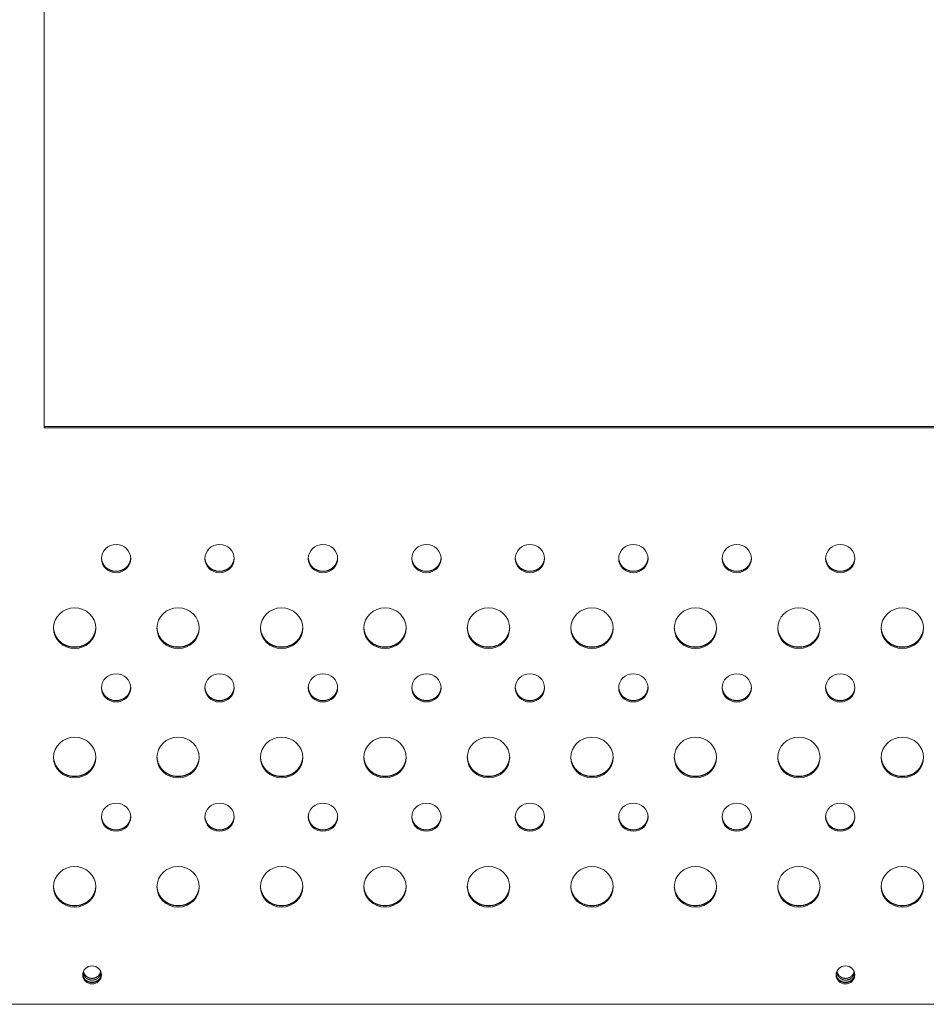
# Model space of a CAD drawing. Units: millimetres. Extents: x -74 to 3582, y -4273 to 6845.
# Drawn here: x 1875 to 2097, y 3893 to 4135 of the extents above; entities that cross this region are included whole.
import ezdxf

# ---------------------------------------------------------------- set-up
doc = ezdxf.new("R2010")
doc.units = ezdxf.units.MM
doc.header["$LTSCALE"] = 101.6
doc.layers.get('0').update_dxf_attribs({"lineweight": 18})

msp = doc.modelspace()

# ---------------------------------------------------------------- linework, layer by layer
for p, q in [((1880.655, 4034.906), (1880.655, 4255.707)), ((1880.655, 4035.236), (2186.455, 4035.236)), ((2186.455, 4034.906), (1880.655, 4034.906)), ((1887.273, 3981.084), (1889.007, 3981.084)), ((1912.673, 3981.084), (1914.407, 3981.084)), ((1938.073, 3981.084), (1939.807, 3981.084)), ((1963.473, 3981.084), (1965.207, 3981.084)), ((1988.873, 3981.084), (1990.607, 3981.084)), ((2014.273, 3981.084), (2016.007, 3981.084)), ((2039.673, 3981.084), (2041.407, 3981.084)), ((2065.073, 3981.084), (2066.807, 3981.084)), ((2090.473, 3981.084), (2092.207, 3981.084)), ((1887.273, 3949.343), (1889.007, 3949.343)), ((1912.673, 3949.343), (1914.407, 3949.343)), ((1938.073, 3949.343), (1939.807, 3949.343)), ((1963.473, 3949.343), (1965.207, 3949.343)), ((1988.873, 3949.343), (1990.607, 3949.343)), ((2014.273, 3949.343), (2016.007, 3949.343)), ((2039.673, 3949.343), (2041.407, 3949.343)), ((2065.073, 3949.343), (2066.807, 3949.343)), ((2090.473, 3949.343), (2092.207, 3949.343)), ((1887.273, 3917.602), (1889.007, 3917.602)), ((1912.673, 3917.602), (1914.407, 3917.602)), ((1938.073, 3917.602), (1939.807, 3917.602)), ((1963.473, 3917.602), (1965.207, 3917.602)), ((1988.873, 3917.602), (1990.607, 3917.602)), ((2014.273, 3917.602), (2016.007, 3917.602)), ((2039.673, 3917.602), (2041.407, 3917.602)), ((2065.073, 3917.602), (2066.807, 3917.602)), ((2090.473, 3917.602), (2092.207, 3917.602)), ((2314.405, 3893.344), (1840.405, 3893.344))]:
    msp.add_line(p, q)
for centre, major_axis in [((1898.3, 4002.773), (3.6, 0)), ((1923.7, 4002.773), (3.6, 0)), ((1949.1, 4002.773), (3.6, 0)), ((1974.5, 4002.773), (3.6, 0)), ((1999.9, 4002.773), (3.6, 0)), ((2025.3, 4002.773), (3.6, 0)), ((2050.7, 4002.773), (3.6, 0)), ((2076.1, 4002.773), (3.6, 0)), ((1888.14, 3985.682), (5.2, 0)), ((1913.54, 3985.682), (5.2, 0)), ((1938.94, 3985.682), (5.2, 0)), ((1964.34, 3985.682), (5.2, 0)), ((1989.74, 3985.682), (5.2, 0)), ((2015.14, 3985.682), (5.2, 0)), ((2040.54, 3985.682), (5.2, 0)), ((2065.94, 3985.682), (5.2, 0)), ((2091.34, 3985.682), (5.2, 0)), ((1898.3, 3971.032), (3.6, 0)), ((1923.7, 3971.032), (3.6, 0)), ((1949.1, 3971.032), (3.6, 0)), ((1974.5, 3971.032), (3.6, 0)), ((1999.9, 3971.032), (3.6, 0)), ((2025.3, 3971.032), (3.6, 0)), ((2050.7, 3971.032), (3.6, 0)), ((2076.1, 3971.032), (3.6, 0)), ((1888.14, 3953.941), (5.2, 0)), ((1913.54, 3953.941), (5.2, 0)), ((1938.94, 3953.941), (5.2, 0)), ((1964.34, 3953.941), (5.2, 0)), ((1989.74, 3953.941), (5.2, 0)), ((2015.14, 3953.941), (5.2, 0)), ((2040.54, 3953.941), (5.2, 0)), ((2065.94, 3953.941), (5.2, 0)), ((2091.34, 3953.941), (5.2, 0)), ((1898.3, 3939.292), (3.6, 0)), ((1923.7, 3939.292), (3.6, 0)), ((1949.1, 3939.292), (3.6, 0)), ((1974.5, 3939.292), (3.6, 0)), ((1999.9, 3939.292), (3.6, 0)), ((2025.3, 3939.292), (3.6, 0)), ((2050.7, 3939.292), (3.6, 0)), ((2076.1, 3939.292), (3.6, 0)), ((1888.14, 3922.2), (5.2, 0)), ((1913.54, 3922.2), (5.2, 0)), ((1938.94, 3922.2), (5.2, 0)), ((1964.34, 3922.2), (5.2, 0)), ((1989.74, 3922.2), (5.2, 0)), ((2015.14, 3922.2), (5.2, 0)), ((2040.54, 3922.2), (5.2, 0)), ((2065.94, 3922.2), (5.2, 0)), ((2091.34, 3922.2), (5.2, 0)), ((1892.405, 3900.553), (2.3, 0)), ((2077.366, 3900.553), (2.3, 0))]:
    msp.add_ellipse(centre, major_axis=major_axis, ratio=0.9612617)
for points, knots in [([(1894.704, 4002.939), (1894.727, 4002.489), (1894.987, 4001.697), (1895.393, 4001.026), (1895.955, 4000.449), (1896.633, 4000.012), (1897.635, 3999.644), (1898.3, 3999.643), (1898.575, 3999.644), (1899.229, 3999.74), (1900.162, 4000.085), (1900.944, 4000.722), (1901.431, 4001.353), (1901.751, 4002.05), (1901.883, 4002.674), (1901.896, 4002.939)], [0, 0, 0, 1, 2, 3, 4, 5, 6, 6, 7, 8, 9, 10, 11, 12, 13, 13, 13]), ([(1920.104, 4002.939), (1920.127, 4002.489), (1920.387, 4001.697), (1920.793, 4001.026), (1921.355, 4000.449), (1922.033, 4000.012), (1923.035, 3999.644), (1923.7, 3999.643), (1923.975, 3999.644), (1924.629, 3999.74), (1925.562, 4000.085), (1926.344, 4000.722), (1926.831, 4001.353), (1927.151, 4002.05), (1927.283, 4002.674), (1927.296, 4002.939)], [0, 0, 0, 1, 2, 3, 4, 5, 6, 6, 7, 8, 9, 10, 11, 12, 13, 13, 13]), ([(1945.504, 4002.939), (1945.527, 4002.489), (1945.787, 4001.697), (1946.193, 4001.026), (1946.755, 4000.449), (1947.433, 4000.012), (1948.435, 3999.644), (1949.1, 3999.643), (1949.375, 3999.644), (1950.029, 3999.74), (1950.962, 4000.085), (1951.744, 4000.722), (1952.231, 4001.353), (1952.551, 4002.05), (1952.683, 4002.674), (1952.696, 4002.939)], [0, 0, 0, 1, 2, 3, 4, 5, 6, 6, 7, 8, 9, 10, 11, 12, 13, 13, 13]), ([(1970.904, 4002.939), (1970.927, 4002.489), (1971.187, 4001.697), (1971.593, 4001.026), (1972.155, 4000.449), (1972.833, 4000.012), (1973.835, 3999.644), (1974.5, 3999.643), (1974.775, 3999.644), (1975.429, 3999.74), (1976.362, 4000.085), (1977.144, 4000.722), (1977.631, 4001.353), (1977.951, 4002.05), (1978.083, 4002.674), (1978.096, 4002.939)], [0, 0, 0, 1, 2, 3, 4, 5, 6, 6, 7, 8, 9, 10, 11, 12, 13, 13, 13]), ([(1996.304, 4002.939), (1996.327, 4002.489), (1996.587, 4001.697), (1996.993, 4001.026), (1997.555, 4000.449), (1998.233, 4000.012), (1999.235, 3999.644), (1999.9, 3999.643), (2000.175, 3999.644), (2000.829, 3999.74), (2001.762, 4000.085), (2002.544, 4000.722), (2003.031, 4001.353), (2003.351, 4002.05), (2003.483, 4002.674), (2003.496, 4002.939)], [0, 0, 0, 1, 2, 3, 4, 5, 6, 6, 7, 8, 9, 10, 11, 12, 13, 13, 13]), ([(2021.704, 4002.939), (2021.727, 4002.489), (2021.987, 4001.697), (2022.393, 4001.026), (2022.955, 4000.449), (2023.633, 4000.012), (2024.635, 3999.644), (2025.3, 3999.643), (2025.575, 3999.644), (2026.229, 3999.74), (2027.162, 4000.085), (2027.944, 4000.722), (2028.431, 4001.353), (2028.751, 4002.05), (2028.883, 4002.674), (2028.896, 4002.939)], [0, 0, 0, 1, 2, 3, 4, 5, 6, 6, 7, 8, 9, 10, 11, 12, 13, 13, 13]), ([(2047.104, 4002.939), (2047.127, 4002.489), (2047.387, 4001.697), (2047.793, 4001.026), (2048.355, 4000.449), (2049.033, 4000.012), (2050.035, 3999.644), (2050.7, 3999.643), (2050.975, 3999.644), (2051.629, 3999.74), (2052.562, 4000.085), (2053.344, 4000.722), (2053.831, 4001.353), (2054.151, 4002.05), (2054.283, 4002.674), (2054.296, 4002.939)], [0, 0, 0, 1, 2, 3, 4, 5, 6, 6, 7, 8, 9, 10, 11, 12, 13, 13, 13]), ([(2072.504, 4002.939), (2072.527, 4002.489), (2072.787, 4001.697), (2073.193, 4001.026), (2073.755, 4000.449), (2074.433, 4000.012), (2075.435, 3999.644), (2076.1, 3999.643), (2076.375, 3999.644), (2077.029, 3999.74), (2077.962, 4000.085), (2078.744, 4000.722), (2079.231, 4001.353), (2079.551, 4002.05), (2079.683, 4002.674), (2079.696, 4002.939)], [0, 0, 0, 1, 2, 3, 4, 5, 6, 6, 7, 8, 9, 10, 11, 12, 13, 13, 13]), ([(1882.943, 3985.847), (1882.97, 3985.074), (1883.465, 3983.728), (1884.251, 3982.627), (1885.32, 3981.761), (1886.555, 3981.21), (1887.67, 3981.014), (1888.14, 3981.014), (1888.61, 3981.014), (1889.727, 3981.21), (1890.962, 3981.761), (1891.763, 3982.411), (1892.464, 3983.156), (1893.08, 3984.327), (1893.321, 3985.395), (1893.337, 3985.847)], [0, 0, 0, 1, 2, 3, 4, 5, 6, 6, 7, 8, 9, 10, 11, 12, 13, 13, 13]), ([(1908.343, 3985.847), (1908.37, 3985.074), (1908.865, 3983.728), (1909.651, 3982.627), (1910.72, 3981.761), (1911.955, 3981.21), (1913.07, 3981.014), (1913.54, 3981.014), (1914.01, 3981.014), (1915.127, 3981.21), (1916.362, 3981.761), (1917.163, 3982.411), (1917.864, 3983.156), (1918.48, 3984.327), (1918.721, 3985.395), (1918.737, 3985.847)], [0, 0, 0, 1, 2, 3, 4, 5, 6, 6, 7, 8, 9, 10, 11, 12, 13, 13, 13]), ([(1933.743, 3985.847), (1933.77, 3985.074), (1934.265, 3983.728), (1935.051, 3982.627), (1936.12, 3981.761), (1937.355, 3981.21), (1938.47, 3981.014), (1938.94, 3981.014), (1939.41, 3981.014), (1940.527, 3981.21), (1941.762, 3981.761), (1942.563, 3982.411), (1943.264, 3983.156), (1943.88, 3984.327), (1944.121, 3985.395), (1944.137, 3985.847)], [0, 0, 0, 1, 2, 3, 4, 5, 6, 6, 7, 8, 9, 10, 11, 12, 13, 13, 13]), ([(1959.143, 3985.847), (1959.17, 3985.074), (1959.665, 3983.728), (1960.451, 3982.627), (1961.52, 3981.761), (1962.755, 3981.21), (1963.87, 3981.014), (1964.34, 3981.014), (1964.81, 3981.014), (1965.927, 3981.21), (1967.162, 3981.761), (1967.963, 3982.411), (1968.664, 3983.156), (1969.28, 3984.327), (1969.521, 3985.395), (1969.537, 3985.847)], [0, 0, 0, 1, 2, 3, 4, 5, 6, 6, 7, 8, 9, 10, 11, 12, 13, 13, 13]), ([(1984.543, 3985.847), (1984.57, 3985.074), (1985.065, 3983.728), (1985.851, 3982.627), (1986.92, 3981.761), (1988.155, 3981.21), (1989.27, 3981.014), (1989.74, 3981.014), (1990.21, 3981.014), (1991.327, 3981.21), (1992.562, 3981.761), (1993.363, 3982.411), (1994.064, 3983.156), (1994.68, 3984.327), (1994.921, 3985.395), (1994.937, 3985.847)], [0, 0, 0, 1, 2, 3, 4, 5, 6, 6, 7, 8, 9, 10, 11, 12, 13, 13, 13]), ([(2009.943, 3985.847), (2009.97, 3985.074), (2010.465, 3983.728), (2011.251, 3982.627), (2012.32, 3981.761), (2013.555, 3981.21), (2014.67, 3981.014), (2015.14, 3981.014), (2015.61, 3981.014), (2016.727, 3981.21), (2017.962, 3981.761), (2018.763, 3982.411), (2019.464, 3983.156), (2020.08, 3984.327), (2020.321, 3985.395), (2020.337, 3985.847)], [0, 0, 0, 1, 2, 3, 4, 5, 6, 6, 7, 8, 9, 10, 11, 12, 13, 13, 13]), ([(2035.343, 3985.847), (2035.37, 3985.074), (2035.865, 3983.728), (2036.651, 3982.627), (2037.72, 3981.761), (2038.955, 3981.21), (2040.07, 3981.014), (2040.54, 3981.014), (2041.01, 3981.014), (2042.127, 3981.21), (2043.362, 3981.761), (2044.163, 3982.411), (2044.864, 3983.156), (2045.48, 3984.327), (2045.721, 3985.395), (2045.737, 3985.847)], [0, 0, 0, 1, 2, 3, 4, 5, 6, 6, 7, 8, 9, 10, 11, 12, 13, 13, 13]), ([(2060.743, 3985.847), (2060.77, 3985.074), (2061.265, 3983.728), (2062.051, 3982.627), (2063.12, 3981.761), (2064.355, 3981.21), (2065.47, 3981.014), (2065.94, 3981.014), (2066.41, 3981.014), (2067.527, 3981.21), (2068.762, 3981.761), (2069.563, 3982.411), (2070.264, 3983.156), (2070.88, 3984.327), (2071.121, 3985.395), (2071.137, 3985.847)], [0, 0, 0, 1, 2, 3, 4, 5, 6, 6, 7, 8, 9, 10, 11, 12, 13, 13, 13]), ([(2086.143, 3985.847), (2086.17, 3985.074), (2086.665, 3983.728), (2087.451, 3982.627), (2088.52, 3981.761), (2089.755, 3981.21), (2090.87, 3981.014), (2091.34, 3981.014), (2091.81, 3981.014), (2092.927, 3981.21), (2094.162, 3981.761), (2094.963, 3982.411), (2095.664, 3983.156), (2096.28, 3984.327), (2096.521, 3985.395), (2096.537, 3985.847)], [0, 0, 0, 1, 2, 3, 4, 5, 6, 6, 7, 8, 9, 10, 11, 12, 13, 13, 13]), ([(1894.704, 3971.198), (1894.727, 3970.748), (1894.987, 3969.956), (1895.393, 3969.285), (1895.955, 3968.708), (1896.633, 3968.271), (1897.635, 3967.903), (1898.3, 3967.903), (1898.575, 3967.903), (1899.229, 3967.999), (1900.162, 3968.344), (1900.944, 3968.982), (1901.431, 3969.612), (1901.751, 3970.309), (1901.883, 3970.933), (1901.896, 3971.198)], [0, 0, 0, 1, 2, 3, 4, 5, 6, 6, 7, 8, 9, 10, 11, 12, 13, 13, 13]), ([(1920.104, 3971.198), (1920.127, 3970.748), (1920.387, 3969.956), (1920.793, 3969.285), (1921.355, 3968.708), (1922.033, 3968.271), (1923.035, 3967.903), (1923.7, 3967.903), (1923.975, 3967.903), (1924.629, 3967.999), (1925.562, 3968.344), (1926.344, 3968.982), (1926.831, 3969.612), (1927.151, 3970.309), (1927.283, 3970.933), (1927.296, 3971.198)], [0, 0, 0, 1, 2, 3, 4, 5, 6, 6, 7, 8, 9, 10, 11, 12, 13, 13, 13]), ([(1945.504, 3971.198), (1945.527, 3970.748), (1945.787, 3969.956), (1946.193, 3969.285), (1946.755, 3968.708), (1947.433, 3968.271), (1948.435, 3967.903), (1949.1, 3967.903), (1949.375, 3967.903), (1950.029, 3967.999), (1950.962, 3968.344), (1951.744, 3968.982), (1952.231, 3969.612), (1952.551, 3970.309), (1952.683, 3970.933), (1952.696, 3971.198)], [0, 0, 0, 1, 2, 3, 4, 5, 6, 6, 7, 8, 9, 10, 11, 12, 13, 13, 13]), ([(1970.904, 3971.198), (1970.927, 3970.748), (1971.187, 3969.956), (1971.593, 3969.285), (1972.155, 3968.708), (1972.833, 3968.271), (1973.835, 3967.903), (1974.5, 3967.903), (1974.775, 3967.903), (1975.429, 3967.999), (1976.362, 3968.344), (1977.144, 3968.982), (1977.631, 3969.612), (1977.951, 3970.309), (1978.083, 3970.933), (1978.096, 3971.198)], [0, 0, 0, 1, 2, 3, 4, 5, 6, 6, 7, 8, 9, 10, 11, 12, 13, 13, 13]), ([(1996.304, 3971.198), (1996.327, 3970.748), (1996.587, 3969.956), (1996.993, 3969.285), (1997.555, 3968.708), (1998.233, 3968.271), (1999.235, 3967.903), (1999.9, 3967.903), (2000.175, 3967.903), (2000.829, 3967.999), (2001.762, 3968.344), (2002.544, 3968.982), (2003.031, 3969.612), (2003.351, 3970.309), (2003.483, 3970.933), (2003.496, 3971.198)], [0, 0, 0, 1, 2, 3, 4, 5, 6, 6, 7, 8, 9, 10, 11, 12, 13, 13, 13]), ([(2021.704, 3971.198), (2021.727, 3970.748), (2021.987, 3969.956), (2022.393, 3969.285), (2022.955, 3968.708), (2023.633, 3968.271), (2024.635, 3967.903), (2025.3, 3967.903), (2025.575, 3967.903), (2026.229, 3967.999), (2027.162, 3968.344), (2027.944, 3968.982), (2028.431, 3969.612), (2028.751, 3970.309), (2028.883, 3970.933), (2028.896, 3971.198)], [0, 0, 0, 1, 2, 3, 4, 5, 6, 6, 7, 8, 9, 10, 11, 12, 13, 13, 13]), ([(2047.104, 3971.198), (2047.127, 3970.748), (2047.387, 3969.956), (2047.793, 3969.285), (2048.355, 3968.708), (2049.033, 3968.271), (2050.035, 3967.903), (2050.7, 3967.903), (2050.975, 3967.903), (2051.629, 3967.999), (2052.562, 3968.344), (2053.344, 3968.982), (2053.831, 3969.612), (2054.151, 3970.309), (2054.283, 3970.933), (2054.296, 3971.198)], [0, 0, 0, 1, 2, 3, 4, 5, 6, 6, 7, 8, 9, 10, 11, 12, 13, 13, 13]), ([(2072.504, 3971.198), (2072.527, 3970.748), (2072.787, 3969.956), (2073.193, 3969.285), (2073.755, 3968.708), (2074.433, 3968.271), (2075.435, 3967.903), (2076.1, 3967.903), (2076.375, 3967.903), (2077.029, 3967.999), (2077.962, 3968.344), (2078.744, 3968.982), (2079.231, 3969.612), (2079.551, 3970.309), (2079.683, 3970.933), (2079.696, 3971.198)], [0, 0, 0, 1, 2, 3, 4, 5, 6, 6, 7, 8, 9, 10, 11, 12, 13, 13, 13]), ([(1882.943, 3954.107), (1882.97, 3953.334), (1883.465, 3951.987), (1884.251, 3950.887), (1885.32, 3950.02), (1886.555, 3949.469), (1887.67, 3949.273), (1888.14, 3949.273), (1888.61, 3949.273), (1889.727, 3949.469), (1890.962, 3950.021), (1891.763, 3950.67), (1892.464, 3951.416), (1893.08, 3952.586), (1893.321, 3953.654), (1893.337, 3954.107)], [0, 0, 0, 1, 2, 3, 4, 5, 6, 6, 7, 8, 9, 10, 11, 12, 13, 13, 13]), ([(1908.343, 3954.107), (1908.37, 3953.334), (1908.865, 3951.987), (1909.651, 3950.887), (1910.72, 3950.02), (1911.955, 3949.469), (1913.07, 3949.273), (1913.54, 3949.273), (1914.01, 3949.273), (1915.127, 3949.469), (1916.362, 3950.021), (1917.163, 3950.67), (1917.864, 3951.416), (1918.48, 3952.586), (1918.721, 3953.654), (1918.737, 3954.107)], [0, 0, 0, 1, 2, 3, 4, 5, 6, 6, 7, 8, 9, 10, 11, 12, 13, 13, 13]), ([(1933.743, 3954.107), (1933.77, 3953.334), (1934.265, 3951.987), (1935.051, 3950.887), (1936.12, 3950.02), (1937.355, 3949.469), (1938.47, 3949.273), (1938.94, 3949.273), (1939.41, 3949.273), (1940.527, 3949.469), (1941.762, 3950.021), (1942.563, 3950.67), (1943.264, 3951.416), (1943.88, 3952.586), (1944.121, 3953.654), (1944.137, 3954.107)], [0, 0, 0, 1, 2, 3, 4, 5, 6, 6, 7, 8, 9, 10, 11, 12, 13, 13, 13]), ([(1959.143, 3954.107), (1959.17, 3953.334), (1959.665, 3951.987), (1960.451, 3950.887), (1961.52, 3950.02), (1962.755, 3949.469), (1963.87, 3949.273), (1964.34, 3949.273), (1964.81, 3949.273), (1965.927, 3949.469), (1967.162, 3950.021), (1967.963, 3950.67), (1968.664, 3951.416), (1969.28, 3952.586), (1969.521, 3953.654), (1969.537, 3954.107)], [0, 0, 0, 1, 2, 3, 4, 5, 6, 6, 7, 8, 9, 10, 11, 12, 13, 13, 13]), ([(1984.543, 3954.107), (1984.57, 3953.334), (1985.065, 3951.987), (1985.851, 3950.887), (1986.92, 3950.02), (1988.155, 3949.469), (1989.27, 3949.273), (1989.74, 3949.273), (1990.21, 3949.273), (1991.327, 3949.469), (1992.562, 3950.021), (1993.363, 3950.67), (1994.064, 3951.416), (1994.68, 3952.586), (1994.921, 3953.654), (1994.937, 3954.107)], [0, 0, 0, 1, 2, 3, 4, 5, 6, 6, 7, 8, 9, 10, 11, 12, 13, 13, 13]), ([(2009.943, 3954.107), (2009.97, 3953.334), (2010.465, 3951.987), (2011.251, 3950.887), (2012.32, 3950.02), (2013.555, 3949.469), (2014.67, 3949.273), (2015.14, 3949.273), (2015.61, 3949.273), (2016.727, 3949.469), (2017.962, 3950.021), (2018.763, 3950.67), (2019.464, 3951.416), (2020.08, 3952.586), (2020.321, 3953.654), (2020.337, 3954.107)], [0, 0, 0, 1, 2, 3, 4, 5, 6, 6, 7, 8, 9, 10, 11, 12, 13, 13, 13]), ([(2035.343, 3954.107), (2035.37, 3953.334), (2035.865, 3951.987), (2036.651, 3950.887), (2037.72, 3950.02), (2038.955, 3949.469), (2040.07, 3949.273), (2040.54, 3949.273), (2041.01, 3949.273), (2042.127, 3949.469), (2043.362, 3950.021), (2044.163, 3950.67), (2044.864, 3951.416), (2045.48, 3952.586), (2045.721, 3953.654), (2045.737, 3954.107)], [0, 0, 0, 1, 2, 3, 4, 5, 6, 6, 7, 8, 9, 10, 11, 12, 13, 13, 13]), ([(2060.743, 3954.107), (2060.77, 3953.334), (2061.265, 3951.987), (2062.051, 3950.887), (2063.12, 3950.02), (2064.355, 3949.469), (2065.47, 3949.273), (2065.94, 3949.273), (2066.41, 3949.273), (2067.527, 3949.469), (2068.762, 3950.021), (2069.563, 3950.67), (2070.264, 3951.416), (2070.88, 3952.586), (2071.121, 3953.654), (2071.137, 3954.107)], [0, 0, 0, 1, 2, 3, 4, 5, 6, 6, 7, 8, 9, 10, 11, 12, 13, 13, 13]), ([(2086.143, 3954.107), (2086.17, 3953.334), (2086.665, 3951.987), (2087.451, 3950.887), (2088.52, 3950.02), (2089.755, 3949.469), (2090.87, 3949.273), (2091.34, 3949.273), (2091.81, 3949.273), (2092.927, 3949.469), (2094.162, 3950.021), (2094.963, 3950.67), (2095.664, 3951.416), (2096.28, 3952.586), (2096.521, 3953.654), (2096.537, 3954.107)], [0, 0, 0, 1, 2, 3, 4, 5, 6, 6, 7, 8, 9, 10, 11, 12, 13, 13, 13]), ([(1894.704, 3939.457), (1894.727, 3939.007), (1894.987, 3938.215), (1895.393, 3937.544), (1895.955, 3936.967), (1896.633, 3936.531), (1897.635, 3936.162), (1898.3, 3936.162), (1898.575, 3936.162), (1899.229, 3936.258), (1900.162, 3936.603), (1900.944, 3937.241), (1901.431, 3937.871), (1901.751, 3938.569), (1901.883, 3939.192), (1901.896, 3939.457)], [0, 0, 0, 1, 2, 3, 4, 5, 6, 6, 7, 8, 9, 10, 11, 12, 13, 13, 13]), ([(1920.104, 3939.457), (1920.127, 3939.007), (1920.387, 3938.215), (1920.793, 3937.544), (1921.355, 3936.967), (1922.033, 3936.531), (1923.035, 3936.162), (1923.7, 3936.162), (1923.975, 3936.162), (1924.629, 3936.258), (1925.562, 3936.603), (1926.344, 3937.241), (1926.831, 3937.871), (1927.151, 3938.569), (1927.283, 3939.192), (1927.296, 3939.457)], [0, 0, 0, 1, 2, 3, 4, 5, 6, 6, 7, 8, 9, 10, 11, 12, 13, 13, 13]), ([(1945.504, 3939.457), (1945.527, 3939.007), (1945.787, 3938.215), (1946.193, 3937.544), (1946.755, 3936.967), (1947.433, 3936.531), (1948.435, 3936.162), (1949.1, 3936.162), (1949.375, 3936.162), (1950.029, 3936.258), (1950.962, 3936.603), (1951.744, 3937.241), (1952.231, 3937.871), (1952.551, 3938.569), (1952.683, 3939.192), (1952.696, 3939.457)], [0, 0, 0, 1, 2, 3, 4, 5, 6, 6, 7, 8, 9, 10, 11, 12, 13, 13, 13]), ([(1970.904, 3939.457), (1970.927, 3939.007), (1971.187, 3938.215), (1971.593, 3937.544), (1972.155, 3936.967), (1972.833, 3936.531), (1973.835, 3936.162), (1974.5, 3936.162), (1974.775, 3936.162), (1975.429, 3936.258), (1976.362, 3936.603), (1977.144, 3937.241), (1977.631, 3937.871), (1977.951, 3938.569), (1978.083, 3939.192), (1978.096, 3939.457)], [0, 0, 0, 1, 2, 3, 4, 5, 6, 6, 7, 8, 9, 10, 11, 12, 13, 13, 13]), ([(1996.304, 3939.457), (1996.327, 3939.007), (1996.587, 3938.215), (1996.993, 3937.544), (1997.555, 3936.967), (1998.233, 3936.531), (1999.235, 3936.162), (1999.9, 3936.162), (2000.175, 3936.162), (2000.829, 3936.258), (2001.762, 3936.603), (2002.544, 3937.241), (2003.031, 3937.871), (2003.351, 3938.569), (2003.483, 3939.192), (2003.496, 3939.457)], [0, 0, 0, 1, 2, 3, 4, 5, 6, 6, 7, 8, 9, 10, 11, 12, 13, 13, 13]), ([(2021.704, 3939.457), (2021.727, 3939.007), (2021.987, 3938.215), (2022.393, 3937.544), (2022.955, 3936.967), (2023.633, 3936.531), (2024.635, 3936.162), (2025.3, 3936.162), (2025.575, 3936.162), (2026.229, 3936.258), (2027.162, 3936.603), (2027.944, 3937.241), (2028.431, 3937.871), (2028.751, 3938.569), (2028.883, 3939.192), (2028.896, 3939.457)], [0, 0, 0, 1, 2, 3, 4, 5, 6, 6, 7, 8, 9, 10, 11, 12, 13, 13, 13]), ([(2047.104, 3939.457), (2047.127, 3939.007), (2047.387, 3938.215), (2047.793, 3937.544), (2048.355, 3936.967), (2049.033, 3936.531), (2050.035, 3936.162), (2050.7, 3936.162), (2050.975, 3936.162), (2051.629, 3936.258), (2052.562, 3936.603), (2053.344, 3937.241), (2053.831, 3937.871), (2054.151, 3938.569), (2054.283, 3939.192), (2054.296, 3939.457)], [0, 0, 0, 1, 2, 3, 4, 5, 6, 6, 7, 8, 9, 10, 11, 12, 13, 13, 13]), ([(2072.504, 3939.457), (2072.527, 3939.007), (2072.787, 3938.215), (2073.193, 3937.544), (2073.755, 3936.967), (2074.433, 3936.531), (2075.435, 3936.162), (2076.1, 3936.162), (2076.375, 3936.162), (2077.029, 3936.258), (2077.962, 3936.603), (2078.744, 3937.241), (2079.231, 3937.871), (2079.551, 3938.569), (2079.683, 3939.192), (2079.696, 3939.457)], [0, 0, 0, 1, 2, 3, 4, 5, 6, 6, 7, 8, 9, 10, 11, 12, 13, 13, 13]), ([(1882.943, 3922.366), (1882.97, 3921.593), (1883.465, 3920.246), (1884.251, 3919.146), (1885.32, 3918.279), (1886.555, 3917.728), (1887.67, 3917.533), (1888.14, 3917.533), (1888.61, 3917.533), (1889.727, 3917.728), (1890.962, 3918.28), (1891.763, 3918.929), (1892.464, 3919.675), (1893.08, 3920.845), (1893.321, 3921.913), (1893.337, 3922.366)], [0, 0, 0, 1, 2, 3, 4, 5, 6, 6, 7, 8, 9, 10, 11, 12, 13, 13, 13]), ([(1908.343, 3922.366), (1908.37, 3921.593), (1908.865, 3920.246), (1909.651, 3919.146), (1910.72, 3918.279), (1911.955, 3917.728), (1913.07, 3917.533), (1913.54, 3917.533), (1914.01, 3917.533), (1915.127, 3917.728), (1916.362, 3918.28), (1917.163, 3918.929), (1917.864, 3919.675), (1918.48, 3920.845), (1918.721, 3921.913), (1918.737, 3922.366)], [0, 0, 0, 1, 2, 3, 4, 5, 6, 6, 7, 8, 9, 10, 11, 12, 13, 13, 13]), ([(1933.743, 3922.366), (1933.77, 3921.593), (1934.265, 3920.246), (1935.051, 3919.146), (1936.12, 3918.279), (1937.355, 3917.728), (1938.47, 3917.533), (1938.94, 3917.533), (1939.41, 3917.533), (1940.527, 3917.728), (1941.762, 3918.28), (1942.563, 3918.929), (1943.264, 3919.675), (1943.88, 3920.845), (1944.121, 3921.913), (1944.137, 3922.366)], [0, 0, 0, 1, 2, 3, 4, 5, 6, 6, 7, 8, 9, 10, 11, 12, 13, 13, 13]), ([(1959.143, 3922.366), (1959.17, 3921.593), (1959.665, 3920.246), (1960.451, 3919.146), (1961.52, 3918.279), (1962.755, 3917.728), (1963.87, 3917.533), (1964.34, 3917.533), (1964.81, 3917.533), (1965.927, 3917.728), (1967.162, 3918.28), (1967.963, 3918.929), (1968.664, 3919.675), (1969.28, 3920.845), (1969.521, 3921.913), (1969.537, 3922.366)], [0, 0, 0, 1, 2, 3, 4, 5, 6, 6, 7, 8, 9, 10, 11, 12, 13, 13, 13]), ([(1984.543, 3922.366), (1984.57, 3921.593), (1985.065, 3920.246), (1985.851, 3919.146), (1986.92, 3918.279), (1988.155, 3917.728), (1989.27, 3917.533), (1989.74, 3917.533), (1990.21, 3917.533), (1991.327, 3917.728), (1992.562, 3918.28), (1993.363, 3918.929), (1994.064, 3919.675), (1994.68, 3920.845), (1994.921, 3921.913), (1994.937, 3922.366)], [0, 0, 0, 1, 2, 3, 4, 5, 6, 6, 7, 8, 9, 10, 11, 12, 13, 13, 13]), ([(2009.943, 3922.366), (2009.97, 3921.593), (2010.465, 3920.246), (2011.251, 3919.146), (2012.32, 3918.279), (2013.555, 3917.728), (2014.67, 3917.533), (2015.14, 3917.533), (2015.61, 3917.533), (2016.727, 3917.728), (2017.962, 3918.28), (2018.763, 3918.929), (2019.464, 3919.675), (2020.08, 3920.845), (2020.321, 3921.913), (2020.337, 3922.366)], [0, 0, 0, 1, 2, 3, 4, 5, 6, 6, 7, 8, 9, 10, 11, 12, 13, 13, 13]), ([(2035.343, 3922.366), (2035.37, 3921.593), (2035.865, 3920.246), (2036.651, 3919.146), (2037.72, 3918.279), (2038.955, 3917.728), (2040.07, 3917.533), (2040.54, 3917.533), (2041.01, 3917.533), (2042.127, 3917.728), (2043.362, 3918.28), (2044.163, 3918.929), (2044.864, 3919.675), (2045.48, 3920.845), (2045.721, 3921.913), (2045.737, 3922.366)], [0, 0, 0, 1, 2, 3, 4, 5, 6, 6, 7, 8, 9, 10, 11, 12, 13, 13, 13]), ([(2060.743, 3922.366), (2060.77, 3921.593), (2061.265, 3920.246), (2062.051, 3919.146), (2063.12, 3918.279), (2064.355, 3917.728), (2065.47, 3917.533), (2065.94, 3917.533), (2066.41, 3917.533), (2067.527, 3917.728), (2068.762, 3918.28), (2069.563, 3918.929), (2070.264, 3919.675), (2070.88, 3920.845), (2071.121, 3921.913), (2071.137, 3922.366)], [0, 0, 0, 1, 2, 3, 4, 5, 6, 6, 7, 8, 9, 10, 11, 12, 13, 13, 13]), ([(2086.143, 3922.366), (2086.17, 3921.593), (2086.665, 3920.246), (2087.451, 3919.146), (2088.52, 3918.279), (2089.755, 3917.728), (2090.87, 3917.533), (2091.34, 3917.533), (2091.81, 3917.533), (2092.927, 3917.728), (2094.162, 3918.28), (2094.963, 3918.929), (2095.664, 3919.675), (2096.28, 3920.845), (2096.521, 3921.913), (2096.537, 3922.366)], [0, 0, 0, 1, 2, 3, 4, 5, 6, 6, 7, 8, 9, 10, 11, 12, 13, 13, 13]), ([(2075.29, 3901.505), (2075.259, 3901.199), (2075.383, 3900.621), (2075.654, 3900.12), (2076.021, 3899.743), (2076.225, 3899.612), (2076.492, 3899.441), (2077.079, 3899.273), (2077.665, 3899.264), (2078.185, 3899.396), (2078.403, 3899.507), (2078.749, 3899.684), (2079.153, 3900.13), (2079.403, 3900.561), (2079.529, 3901.065), (2079.53, 3901.301)], [0, 0, 0, 1, 2, 3, 4, 4, 5, 6, 7, 8, 8, 9, 10, 11, 12, 12, 12]), ([(2075.294, 3901.515), (2075.345, 3901.112), (2075.641, 3900.598), (2075.891, 3900.306), (2076.193, 3900.063), (2076.532, 3899.88), (2077.018, 3899.72), (2077.338, 3899.71), (2077.658, 3899.7), (2078.248, 3899.856), (2078.668, 3900.098), (2078.963, 3900.35), (2079.202, 3900.645), (2079.438, 3901.083), (2079.496, 3901.387)], [0, 0, 0, 1, 2, 3, 4, 5, 6, 6, 7, 8, 9, 10, 11, 12, 12, 12]), ([(1890.111, 3900.719), (1890.149, 3900.26), (1890.472, 3899.667), (1890.753, 3899.331), (1891.098, 3899.052), (1891.487, 3898.846), (1892.042, 3898.674), (1892.405, 3898.673), (1892.768, 3898.674), (1893.43, 3898.88), (1893.891, 3899.183), (1894.207, 3899.493), (1894.45, 3899.851), (1894.671, 3900.37), (1894.699, 3900.719)], [0, 0, 0, 1, 2, 3, 4, 5, 6, 6, 7, 8, 9, 10, 11, 12, 12, 12]), ([(1890.115, 3900.76), (1890.161, 3900.307), (1890.488, 3899.727), (1890.77, 3899.398), (1891.112, 3899.126), (1891.497, 3898.925), (1892.047, 3898.756), (1892.405, 3898.756), (1892.764, 3898.756), (1893.419, 3898.958), (1893.876, 3899.254), (1894.19, 3899.556), (1894.435, 3899.906), (1894.661, 3900.416), (1894.695, 3900.76)], [0, 0, 0, 1, 2, 3, 4, 5, 6, 6, 7, 8, 9, 10, 11, 12, 12, 12]), ([(1890.282, 3901.405), (1890.268, 3901.097), (1890.421, 3900.525), (1890.717, 3900.038), (1891.104, 3899.678), (1891.314, 3899.557), (1891.527, 3899.436), (1892.112, 3899.257), (1892.771, 3899.279), (1893.284, 3899.436), (1893.496, 3899.557), (1893.706, 3899.678), (1894.147, 3900.089), (1894.44, 3900.658), (1894.539, 3901.168), (1894.528, 3901.405)], [0, 0, 0, 1, 2, 3, 4, 4, 5, 6, 7, 8, 8, 9, 10, 11, 12, 12, 12]), ([(1890.303, 3901.451), (1890.367, 3901.05), (1890.679, 3900.545), (1890.939, 3900.261), (1891.249, 3900.027), (1891.594, 3899.854), (1892.085, 3899.709), (1892.405, 3899.709), (1892.725, 3899.709), (1893.31, 3899.883), (1893.722, 3900.137), (1894.008, 3900.398), (1894.237, 3900.701), (1894.459, 3901.146), (1894.507, 3901.451)], [0, 0, 0, 1, 2, 3, 4, 5, 6, 6, 7, 8, 9, 10, 11, 12, 12, 12]), ([(2075.072, 3900.719), (2075.11, 3900.26), (2075.433, 3899.667), (2075.714, 3899.331), (2076.059, 3899.052), (2076.448, 3898.846), (2077.003, 3898.674), (2077.366, 3898.673), (2077.729, 3898.674), (2078.391, 3898.88), (2078.852, 3899.183), (2079.167, 3899.493), (2079.411, 3899.851), (2079.631, 3900.37), (2079.659, 3900.719)], [0, 0, 0, 1, 2, 3, 4, 5, 6, 6, 7, 8, 9, 10, 11, 12, 12, 12]), ([(2075.076, 3900.76), (2075.122, 3900.307), (2075.449, 3899.727), (2075.73, 3899.398), (2076.073, 3899.126), (2076.458, 3898.925), (2077.007, 3898.756), (2077.366, 3898.756), (2077.725, 3898.756), (2078.379, 3898.958), (2078.836, 3899.254), (2079.15, 3899.556), (2079.395, 3899.906), (2079.621, 3900.416), (2079.656, 3900.76)], [0, 0, 0, 1, 2, 3, 4, 5, 6, 6, 7, 8, 9, 10, 11, 12, 12, 12])]:
    msp.add_open_spline(points, degree=2, knots=knots)

doc.saveas('drawing.dxf')
